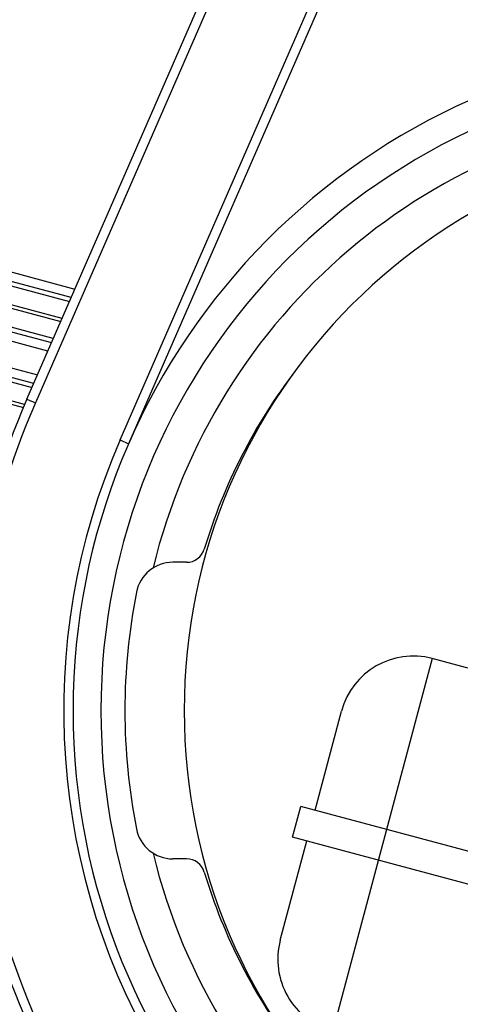
# Model space of a CAD drawing. Extents: x 0 to 16.4, y 0 to 10.4.
# Drawn here: x 3 to 3.1, y 7.8 to 8.1 of the extents above; entities that cross this region are included whole.
import ezdxf

# ---------------------------------------------------------------- set-up
doc = ezdxf.new("R2010")
doc.units = 0
doc.header["$MEASUREMENT"] = 0
for name, color, linetype in [('pvu', 142, 'CONTINUOUS'), ('riser', 2, 'CONTINUOUS'), ('tank', 4, 'CONTINUOUS')]:
    doc.layers.add(name, color=color, linetype=linetype)

msp = doc.modelspace()

# ---------------------------------------------------------------- linework, layer by layer
at = {"layer": 'pvu', "linetype": 'Continuous'}
for p, q in [((2.963478045578578, 7.955031184443548), (3.083022299705779, 8.229005403475252)), ((3.085409146973575, 8.22796394097072), (2.965864892846222, 7.953989721939017)), ((2.989695175967161, 7.943591760293574), (3.109239430094362, 8.217565979325316)), ((3.111626277362158, 8.216524516820748), (2.992082023234805, 7.942550297789042)), ((2.963478045578578, 7.955031184443548), (2.965864892846222, 7.953989721939017)), ((2.989695175967161, 7.943591760293574), (2.992082023234805, 7.942550297789042)), ((3.008380850010212, 7.909215000728098), (3.004506330789392, 7.909215000728098)), ((3.077533127680624, 7.882158417261282), (3.049494397794528, 7.777516452746608)), ((3.158189210598891, 7.86054668497866), (3.077533127680624, 7.882158417261282)), ((3.044549632974262, 7.839556158062884), (3.052017609526672, 7.86742702598656)), ((3.038206292129435, 7.831981251512201), (3.040524942031292, 7.84063457075081)), ((3.172495834471211, 7.805273076697141), (3.040524942031292, 7.84063457075081)), ((3.034763006519843, 7.803031970900598), (3.042230983072405, 7.830902838824274)), ((3.170177184569354, 7.796619757458494), (3.038206292129435, 7.831981251512201)), ((3.008380850010364, 7.825881667394727), (3.004506330789392, 7.825881667394727))]:
    msp.add_line(p, q, dxfattribs=at)
for centre, radius, start, end in [((3.163973216066589, 7.867548334061432), 0.1875000000000005, 92.999909963176, 267.000090036824), ((3.163973216066589, 7.867548334061432), 0.1796666666666671, 92.999909963176, 267.000090036824), ((3.163973216066589, 7.867548334061432), 0.1697916666666671, 94.38905308139611, 166.346326041042), ((3.169181549399923, 7.867548334061394), 0.1614583333333333, 90, 270), ((3.163973216066589, 7.867548334061432), 0.1572916666666708, 142.5646500679609, 163.2341270273206), ((3.163973216066589, 7.867548334061432), 0.2187500000000001, 156.4267224830544, 267.0004803112244), ((3.163973216066589, 7.867548334061432), 0.2161458333333334, 156.4267224830544, 267.0004803112244), ((3.163973216066589, 7.867548334061432), 0.190145833333334, 156.4267224830544, 267.0004803112244), ((3.008380850010212, 7.914423334061432), 0.005208333333329517, 270.0000000001172, 343.2341270274562), ((3.004506330789392, 7.898798334061432), 0.01041666666667022, 89.99999999992184, 168.9125107891715), ((3.163973216066589, 7.867548334061394), 0.172916666666669, 168.9125107890327, 191.0874892109739), ((3.072141064241066, 7.862034962546926), 0.0208333333333337, 75.00000000000556, 164.9999999999992), ((3.004506330789392, 7.836298334061394), 0.01041666666666548, 191.0874892109804, 270.000000000013), ((3.163973216066589, 7.867548334061432), 0.1697916666666669, 193.6536739589581, 265.6109469186039), ((3.008380850010364, 7.820673334061394), 0.005208333333333333, 16.76587297279621, 90), ((3.163973216066589, 7.867548334061432), 0.1572916666666707, 196.7658729726735, 217.4353499266774), ((3.054886461234237, 7.797639907460963), 0.02083333333333397, 165.0000000000055, 255.0000000000056)]:
    msp.add_arc(centre, radius, start, end, dxfattribs=at)
at = {"layer": 'riser'}
for radius in [0.6249999999999989, 0.614583333333333]:
    msp.add_circle((3.336611576618641, 7.749181667339667), radius, dxfattribs=at)
at = {"layer": 'tank'}
for p, q in [((2.79789679265563, 8.034004897018379), (2.976997356229011, 7.986015045644907)), ((2.796090567567603, 8.030562067153436), (2.975463310700017, 7.982499285486968)), ((2.975948132798028, 7.983610411710773), (2.796658756075165, 8.03165085541513)), ((2.793255583591606, 8.025047858574787), (2.973012373334503, 7.976882171929174)), ((2.973364863837901, 7.977690017618663), (2.793659471560848, 8.025841932354819)), ((2.790334794888357, 8.019217902625307), (2.970429104374375, 7.970961777837101)), ((2.970913926472387, 7.972072904060906), (2.790877720591084, 8.020313460035133)), ((2.969379880943393, 7.968557143902929), (2.789168094064014, 8.016844746663832)), ((2.965415819857185, 7.95947221925954), (2.784861815809752, 8.00785151883424)), ((2.785986027903505, 8.010236059616727), (2.966465043288167, 7.961876853193674)), ((2.784346121878608, 8.006748664693184), (2.964930997759173, 7.958361093035736)), ((2.781775569103085, 8.001163601987923), (2.962493941127566, 7.952740260146463)), ((2.962838361278538, 7.953550268280416), (2.782141522124258, 8.001967840406671))]:
    msp.add_line(p, q, dxfattribs=at)
for centre, radius, start, end in [((4.153556549399923, 7.65022333406151), 2, 192.5164517799699, 113.0266964141396), ((4.153556549399923, 7.65022333406151), 2, 115.2003606102956, 187.4835482200322), ((4.153556549399923, 7.65022333406151), 1.783926296994199, 192.8214841005318, 116.0106548920187), ((4.153556549399923, 7.65022333406151), 1.769235512691098, 192.8449313867724, 116.2430349747559), ((4.153556549399923, 7.65022333406151), 1.705136420546869, 192.9519703945633, 117.3098287043769), ((4.153556549399923, 7.65022333406151), 1.674119353308078, 193.0067125117256, 117.8593307501525), ((4.153556549399923, 7.65022333406151), 1.653090850084138, 193.0449958775028, 118.2452613078195), ((4.153556549399923, 7.65022333406151), 1.637582316464743, 193.0738607263719, 118.5371579864596), ((4.153556549399923, 7.65022333406151), 1.783926296994199, 118.5129350990768, 187.1785158994686), ((4.153556549399923, 7.65022333406151), 1.769235512691098, 118.7717055739838, 187.1550686132304), ((4.153556549399923, 7.65022333406151), 1.705136420546869, 119.961275835579, 187.0480309815265), ((4.153556549399923, 7.65022333406151), 1.674119353308078, 120.5751079808304, 186.9933135120915), ((4.153556549399923, 7.65022333406151), 1.653090850084138, 121.0066819073548, 186.9549826355972), ((4.153556549399923, 7.65022333406151), 1.637582316464743, 121.3333643583453, 186.9261392736286), ((3.336611576618641, 7.749181667339667), 0.6093750000000001, 127.6806674007675, 164.9981014314759)]:
    msp.add_arc(centre, radius, start, end, dxfattribs=at)

doc.saveas('drawing.dxf')
